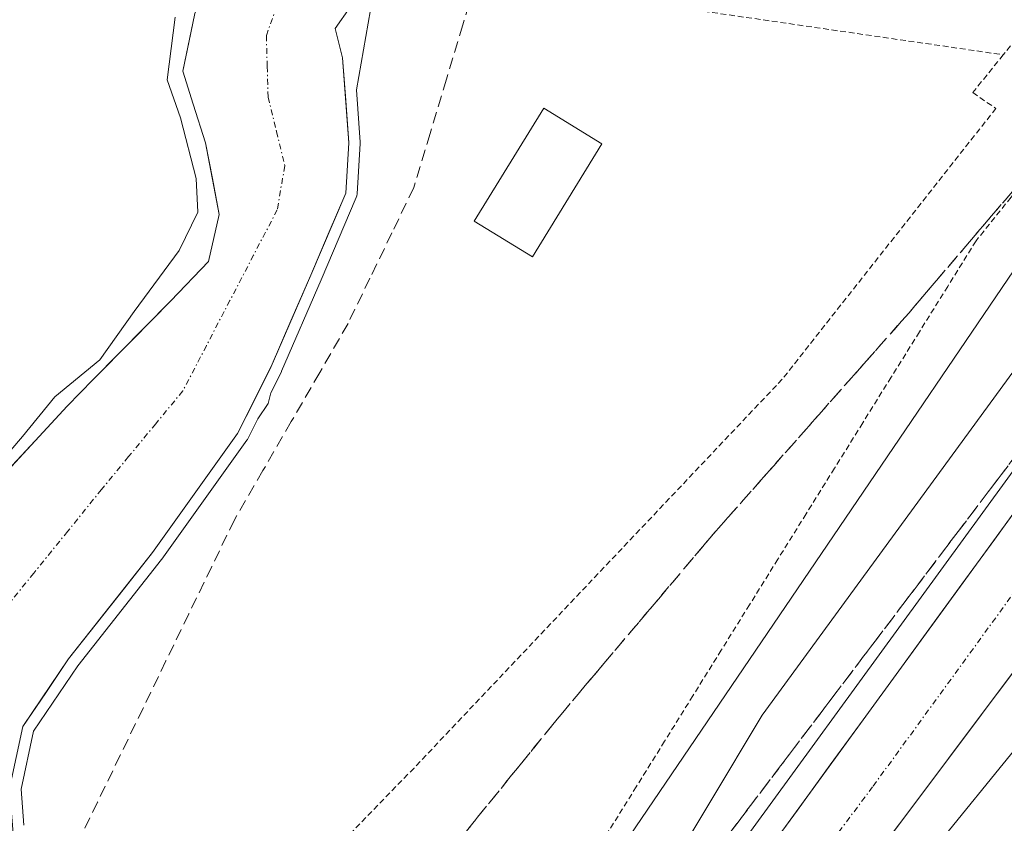
# Model space of a CAD drawing. Units: metres. Extents: x 607807 to 611267, y 4706134 to 4708501.
# Drawn here: x 608956 to 609041, y 4706938 to 4707007 of the extents above; entities that cross this region are included whole.
import ezdxf

# ---------------------------------------------------------------- set-up
doc = ezdxf.new("R2010")
doc.units = ezdxf.units.M
doc.header["$MEASUREMENT"] = 0
for name, pattern in [('TRAZO_Y_PUNTO', [1, 0.5, -0.25, 0, -0.25]), ('TRAZOS', [0.75, 0.5, -0.25]), ('TRAZOSX2', [1.5, 1, -0.5])]:
    doc.linetypes.add(name, pattern=pattern)
for name, color, linetype, lineweight in [('Alambrada', 19, 'TRAZOS', 0), ('Alambrada virtual', 2, 'TRAZOS', 0), ('Arcén (en calzada doble)', 9, 'Continuous', 13), ('Carretera de calzada doble', 1, 'Continuous', 13), ('Carretera de calzada doble Cxs', 1, 'Continuous', 13), ('Carretera de calzada doble eje', 1, 'TRAZO_Y_PUNTO', 0), ('Corriente artificial lineal', 5, 'TRAZOSX2', 13), ('Corriente natural Cxs', 5, 'Continuous', 13), ('Corriente natural eje', 5, 'TRAZO_Y_PUNTO', 0), ('Corriente natural superficial', 5, 'Continuous', 13), ('Cultivos herbáceos CxS', 92, 'Continuous', 0), ('Curva de nivel normal', 36, 'Continuous', 0), ('Edificación', 1, 'Continuous', 13), ('Edificación Cxs', 1, 'Continuous', 13), ('Huerta CxS', 92, 'Continuous', 0), ('Núcleo urbano CxS', 19, 'Continuous', 0), ('Suelo desnudo CxS', 43, 'Continuous', 0), ('Talud superficial', 39, 'TRAZOSX2', 0)]:
    doc.layers.add(name, color=color, linetype=linetype, lineweight=lineweight)

# ---------------------------------------------------------------- blocks, each defined once
blk = doc.blocks.new('*U158')
at = {"layer": 'Cultivos herbáceos CxS', "color": 92, "linetype": 'Continuous', "lineweight": 0}
blk.add_polyline3d([(608971.1117, 4707007.9741, 403.0898), (608970.0534, 4707002.947, 403.7398), (608970.9662, 4707000.0867, 403.4385), (608972.0378, 4706996.7292, 402.8794), (608973.2284, 4706990.5115, 402.9845), (608972.3023, 4706986.4105, 403.1386), (608969.0234, 4706982.9877, 403.4321), (608962.2819, 4706976.156, 403.8726), (608959.9992, 4706973.8427, 403.8163), (608951.6648, 4706964.8469, 403.6387), (608949.8443, 4706962.6338, 403.6269), (608949.8443, 4706962.6338, 403.6269), (608951.0681, 4706966.5521, 403.8248), (608929.4375, 4706983.1375, 407.3604), (608902.3499, 4707013.7749, 406.487)], dxfattribs=at)
blk = doc.blocks.new('*U160')
at = {"layer": 'Núcleo urbano CxS', "color": 19, "linetype": 'Continuous', "lineweight": 0}
blk.add_polyline3d([(609165.8221, 4707008.7655, 405.2136), (609150.9717, 4706991.7695, 405.2114), (609111.3031, 4706956.3753, 405.8187), (609046.3873, 4706907.3739, 406.5297), (609041.4612, 4706901.1778, 404.8215), (609041.4612, 4706901.1778, 404.8215), (609041.4134, 4706901.1923, 404.8237), (609025.3466, 4706906.4921, 404.008), (609025.376, 4706906.5315, 404.0244), (609014.008, 4706910.3208, 404.3557), (609001.3082, 4706914.5374, 404.2744), (608995.3008, 4706916.5348, 404.5713), (609075.0683, 4707034.0443, 408.1041)], dxfattribs=at)

msp = doc.modelspace()

# ---------------------------------------------------------------- linework, layer by layer
at = {"layer": 'Alambrada', "color": 19, "linetype": 'TRAZOS', "lineweight": 0}
for points in [[(609065.17, 4707033.64, 406.264), (609041.33, 4707004.38, 406.178)], [(609013.06, 4707008.49, 406.279), (609041.33, 4707004.38, 406.178)], [(609041.33, 4707004.38, 406.178), (609038.67, 4707001.09, 406.126), (609040.69, 4706999.72, 406.109), (609022.13, 4706976.19, 406.232), (608990.14, 4706942.4, 405.862), (608972.89, 4706924.6, 406.387)]]:
    msp.add_polyline3d(points, dxfattribs=at)
at = {"layer": 'Alambrada virtual', "color": 2, "linetype": 'TRAZOS', "lineweight": 0}
msp.add_polyline3d([(609057.22, 4707010.98, 406.632), (609054.177, 4707007.185, 406.692), (609051.133, 4707003.39, 406.409), (609048.09, 4706999.595, 406.491), (609045.047, 4706995.8, 406.421), (609042.003, 4706992.005, 406.371), (609038.96, 4706988.21, 406.361), (609036.501, 4706984.258, 406.385), (609034.042, 4706980.306, 406.548), (609031.582, 4706976.353, 406.656), (609029.123, 4706972.401, 406.97), (609026.664, 4706968.448, 407.216), (609024.205, 4706964.496, 407.46), (609021.746, 4706960.544, 407.694), (609019.286, 4706956.591, 408.147), (609016.827, 4706952.639, 408.402), (609014.368, 4706948.687, 408.653), (609011.908, 4706944.735, 408.719), (609009.449, 4706940.782, 408.909), (609006.99, 4706936.83, 408.863), (609005.83, 4706934.41, 408.665), (609004.67, 4706931.99, 408.667), (609007.325, 4706929.325, 409.272), (609009.98, 4706926.66, 410.045)], dxfattribs=at)
at = {"layer": 'Arcén (en calzada doble)', "color": 9, "linetype": 'Continuous', "lineweight": 13}
msp.add_lwpolyline([(609095.03, 4707041.11), (609061.67, 4706994.98), (609014, 4706929.52), (608988.98, 4706896.01), (608983.55, 4706888.09), (608975.55, 4706876.58), (608954.82, 4706846.72), (608916.21, 4706789.91), (608889.67, 4706748.47), (608876.85, 4706726.73), (608875.708, 4706724.766)], dxfattribs=at)
at = {"layer": 'Carretera de calzada doble', "color": 1, "linetype": 'Continuous', "lineweight": 13}
for points in [[(609014.87, 4706926.98), (609063.44, 4706993.68), (609096.8, 4707039.83), (609120.35, 4707071.77)], [(609067.78, 4706984.88), (609025.227, 4706928.086), (609022.39, 4706924.3)]]:
    msp.add_lwpolyline(points, dxfattribs=at)
at = {"layer": 'Carretera de calzada doble Cxs', "color": 1, "linetype": 'Continuous', "lineweight": 13}
msp.add_polyline3d([(609042.248, 4706950.804, 410.738), (609039.411, 4706947.018, 410.676), (609036.574, 4706943.231, 410.74), (609033.738, 4706939.445, 410.551), (609030.901, 4706935.659, 410.588), (609028.064, 4706931.873, 410.463), (609025.227, 4706928.086, 410.496), (609022.39, 4706924.3, 410.439), (609018.63, 4706925.64, 410.633), (609014.87, 4706926.98, 410.587), (609017.727, 4706930.904, 410.697), (609020.584, 4706934.827, 410.708), (609023.441, 4706938.751, 410.79), (609026.298, 4706942.674, 410.876), (609029.155, 4706946.598, 410.882), (609032.012, 4706950.521, 410.927), (609034.87, 4706954.445, 410.943), (609037.727, 4706958.368, 410.989), (609040.584, 4706962.292, 411.031), (609043.441, 4706966.215, 411.053)], dxfattribs=at)
at = {"layer": 'Carretera de calzada doble eje', "color": 1, "linetype": 'TRAZO_Y_PUNTO', "lineweight": 0}
msp.add_lwpolyline([(609121.73, 4707064.52), (609118.73, 4707060.68), (609106.96, 4707044.72), (609102.23, 4707038.51), (609097.48, 4707032.32), (609080.8, 4707009.25), (609068.82, 4706993.57), (609065.6, 4706989.27), (609054.26, 4706974.14), (609029.98, 4706940.77), (609018.638, 4706925.637)], dxfattribs=at)
at = {"layer": 'Corriente artificial lineal', "color": 5, "linetype": 'TRAZOSX2', "lineweight": 13}
msp.add_polyline3d([(608995.792, 4707011.688, 406.303), (608994.374, 4707006.976, 406.064), (608992.956, 4707002.264, 406.249), (608991.538, 4706997.552, 406.4), (608990.12, 4706992.84, 406.397), (608988.217, 4706988.903, 406.568), (608986.313, 4706984.967, 406.448), (608984.41, 4706981.03, 406.193), (608981.945, 4706976.768, 406.115), (608979.48, 4706972.505, 405.59), (608977.015, 4706968.243, 405.954), (608974.55, 4706963.98, 406.235), (608972.565, 4706959.889, 406.294), (608970.58, 4706955.797, 406.334), (608968.596, 4706951.705, 406.559), (608966.611, 4706947.614, 406.557), (608964.626, 4706943.522, 406.386), (608962.641, 4706939.431, 406.429), (608960.656, 4706935.339, 406.177), (608958.671, 4706931.248, 404.884), (608957.202, 4706928.219, 403.719)], dxfattribs=at)
at = {"layer": 'Corriente natural Cxs', "color": 5, "linetype": 'Continuous', "lineweight": 13}
for points in [[(608985.906, 4707010.404, 404.499), (608983.283, 4707006.651, 403.783), (608983.939, 4707004.114, 404.057), (608984.206, 4707000.422, 403.915), (608984.473, 4706996.729, 404.184), (608984.209, 4706992.364, 404.795), (608982.687, 4706988.792, 405.342), (608981.166, 4706985.22, 405.493), (608979.446, 4706981.251, 405.034), (608977.726, 4706977.282, 404.445), (608976.271, 4706974.372, 404.243), (608974.816, 4706971.461, 404.689), (608972.349, 4706968.017, 405.519), (608969.882, 4706964.573, 405.77), (608967.415, 4706961.128, 405.814), (608964.987, 4706958.046, 406.005), (608962.559, 4706954.964, 406.04), (608960.131, 4706951.882, 406.055), (608958.146, 4706948.951, 405.763), (608956.16, 4706946.02, 405.271), (608955.583, 4706943.328, 405.065)], [(608954.443, 4706967.846, 404.161), (608957.221, 4706970.844, 404.383), (608959.999, 4706973.843, 404.566), (608962.282, 4706976.156, 404.803), (608965.653, 4706979.572, 404.73), (608969.023, 4706982.988, 404.128), (608972.302, 4706986.41, 403.817), (608973.228, 4706990.511, 403.952), (608972.633, 4706993.62, 404.134), (608972.038, 4706996.729, 404.184), (608970.966, 4707000.087, 404.434), (608970.053, 4707002.947, 404.792), (608970.583, 4707005.461, 404.402), (608971.112, 4707007.974, 403.953)]]:
    msp.add_polyline3d(points, dxfattribs=at)
at = {"layer": 'Corriente natural eje', "color": 5, "linetype": 'TRAZO_Y_PUNTO', "lineweight": 0}
msp.add_polyline3d([(608978.583, 4707009.615, 402.622), (608977.314, 4707006.061, 402.467), (608977.388, 4707003.38, 402.506), (608977.462, 4707000.698, 402.41), (608978.189, 4706997.721, 402.294), (608978.917, 4706994.745, 402.351), (608978.255, 4706990.908, 403.204), (608976.205, 4706986.973, 403.454), (608974.154, 4706983.037, 403.435), (608972.104, 4706979.101, 403.168), (608970.053, 4706975.166, 403.257), (608967.703, 4706972.313, 403.411), (608965.353, 4706969.461, 403.559), (608963.002, 4706966.608, 403.761), (608960.061, 4706962.979, 403.531), (608957.12, 4706959.349, 404.028), (608954.178, 4706955.719, 404.051)], dxfattribs=at)
at = {"layer": 'Corriente natural superficial', "color": 5, "linetype": 'Continuous', "lineweight": 13}
for points in [[(608985.906, 4707010.404, 404.499), (608983.283, 4707006.651, 403.783), (608983.939, 4707004.114, 404.057), (608984.206, 4707000.422, 403.915), (608984.473, 4706996.729, 404.184), (608984.209, 4706992.364, 404.795), (608982.687, 4706988.792, 405.342), (608981.166, 4706985.22, 405.493), (608979.446, 4706981.251, 405.034), (608977.726, 4706977.282, 404.445), (608976.271, 4706974.372, 404.242), (608974.816, 4706971.461, 404.689), (608972.349, 4706968.017, 405.519), (608969.882, 4706964.573, 405.77), (608967.415, 4706961.128, 405.814), (608964.987, 4706958.046, 406.005), (608962.559, 4706954.964, 406.04), (608960.131, 4706951.882, 406.055), (608958.146, 4706948.951, 405.763), (608956.16, 4706946.02, 405.271), (608955.583, 4706943.328, 405.065)], [(608954.443, 4706967.846, 404.161), (608957.221, 4706970.844, 404.383), (608959.999, 4706973.843, 404.566), (608962.282, 4706976.156, 404.803), (608965.653, 4706979.572, 404.73), (608969.023, 4706982.988, 404.128), (608972.302, 4706986.41, 403.817), (608973.228, 4706990.511, 403.952), (608972.633, 4706993.62, 404.134), (608972.038, 4706996.729, 404.184), (608970.966, 4707000.087, 404.434), (608970.053, 4707002.947, 404.792), (608970.583, 4707005.461, 404.402), (608971.112, 4707007.974, 403.953)]]:
    msp.add_polyline3d(points, dxfattribs=at)
at = {"layer": 'Cultivos herbáceos CxS', "color": 92, "linetype": 'Continuous', "lineweight": 0}
msp.add_polyline3d([(608986.73, 4707044.29, 402.9), (608984.361, 4707037.647, 402.608), (608982.753, 4707028.612, 402.731), (608981.166, 4707024.246, 402.968), (608978.266, 4707020.557, 403.251), (608974.022, 4707014.192, 402.701), (608971.112, 4707007.974, 403.09), (608970.053, 4707002.947, 403.74), (608970.966, 4707000.087, 403.438), (608972.038, 4706996.729, 402.879), (608973.228, 4706990.511, 402.985), (608972.302, 4706986.41, 403.139), (608969.023, 4706982.988, 403.432), (608962.282, 4706976.156, 403.873), (608959.999, 4706973.843, 403.816), (608951.665, 4706964.847, 403.639), (608949.844, 4706962.634, 403.627)], dxfattribs=at)
at = {"layer": 'Curva de nivel normal', "color": 36, "linetype": 'Continuous', "lineweight": 0}
for points in [[(609009.67, 4706926.219, 410), (609011.28, 4706931.83, 410), (609020.39, 4706947, 410), (609068.87, 4707013.4, 410)], [(608948, 4706961.71, 405), (608956.12, 4706971.2, 405), (608958.95, 4706974.66, 405), (608962.86, 4706977.86, 405), (608965.82, 4706982.08, 405), (608969.74, 4706987.37, 405), (608971.36, 4706990.71, 405), (608971.23, 4706993.64, 405), (608969.87, 4706998.91, 405), (608968.69, 4707002.2, 405), (608969.4, 4707007.65, 405)], [(608986.36, 4707008.28, 405), (608985.143, 4707001.327, 405), (608985.471, 4706996.801, 0), (608985.473, 4706996.729, 0), (608985.471, 4706996.669, 0), (608985.207, 4706992.303, 0), (608985.182, 4706992.134, 0), (608985.129, 4706991.972, 0), (608982.086, 4706984.828, 0), (608982.084, 4706984.822, 0), (608978.644, 4706976.885, 0), (608978.627, 4706976.848, 0), (608978.621, 4706976.835, 0), (608977.702, 4706974.998, 405), (608977.46, 4706974.07, 405), (608976.582, 4706972.757, 405), (608975.71, 4706971.014, 0), (608975.674, 4706970.949, 0), (608975.629, 4706970.879, 0), (608968.228, 4706960.546, 0), (608968.224, 4706960.541, 0), (608968.201, 4706960.51, 0), (608960.939, 4706951.292, 0), (608957.097, 4706945.62, 0), (608956.014, 4706940.568, 0), (608956.26, 4706937.434, 405)], [(609036.64, 4706919.02, 410), (609036.49, 4706919.1, 410), (609034.91, 4706920.72, 410), (609035.07, 4706921.87, 410), (609036.53, 4706924.69, 410), (609051.06, 4706946.38, 410), (609070.93, 4706975.71, 410), (609068.53, 4706975.57, 410), (609059.96, 4706965.72, 410), (609031.99, 4706931.31, 410), (609025.99, 4706924.55, 410), (609021.671, 4706920.869, 410)]]:
    msp.add_polyline3d(points, dxfattribs=at)
at = {"layer": 'Edificación', "color": 1, "linetype": 'Continuous', "lineweight": 13}
msp.add_polyline3d([(609006.45, 4706996.65, 406.329), (609000.42, 4706986.82, 406.425), (608995.37, 4706989.92, 406.479), (609001.42, 4706999.75, 406.503), (609006.45, 4706996.65, 406.329)], dxfattribs=at)
at = {"layer": 'Edificación Cxs', "color": 1, "linetype": 'Continuous', "lineweight": 13}
msp.add_polyline3d([(609006.45, 4706996.65, 406.329), (609000.42, 4706986.82, 406.425), (608995.37, 4706989.92, 406.479), (609001.42, 4706999.75, 406.503), (609006.45, 4706996.65, 406.329)], close=True, dxfattribs=at)
at = {"layer": 'Huerta CxS', "color": 92, "linetype": 'Continuous', "lineweight": 0}
for points in [[(609063.373, 4707365.852, 407.393), (609069.346, 4707364.844, 405.909), (609118.576, 4707343.115, 407.767), (609149.333, 4707327.068, 407.861), (609168.471, 4707311.067, 407.654), (609183.992, 4707283.827, 407.297), (609188.272, 4707261.915, 407.314), (609178.498, 4707215.371, 406.839), (609171.097, 4707182.38, 407.854), (609158.065, 4707157.727, 408.359), (609150.303, 4707144.612, 408.621), (609109.463, 4707087.701, 407.451), (609075.068, 4707034.044, 408.104), (608995.301, 4706916.535, 404.571)], [(609075.068, 4707034.044, 408.104), (608995.301, 4706916.535, 404.571), (608995.301, 4706916.535, 404.571), (608993.39, 4706917.17, 404.836), (608988.267, 4706918.406, 404.907), (608975.28, 4706921.54, 405.697), (608968.107, 4706923.052, 406.049), (608962.121, 4706924.374, 404.893), (608959.211, 4706925.829, 404.558), (608957.229, 4706928.161, 404.704), (608956.427, 4706929.922, 404.716), (608955.369, 4706936.007, 405.207), (608955.005, 4706940.635, 405.585), (608956.16, 4706946.02, 406.173), (608960.131, 4706951.882, 406.676), (608967.415, 4706961.128, 406.617), (608974.816, 4706971.461, 406.021), (608977.726, 4706977.282, 405.733), (608981.166, 4706985.22, 406.13), (608984.209, 4706992.364, 406.41), (608984.473, 4706996.729, 405.899), (608983.939, 4707004.114, 405.17), (608983.283, 4707006.651, 405.071), (608985.906, 4707010.404, 405.251)], [(608985.906, 4707010.404, 405.251), (608983.283, 4707006.651, 405.071), (608983.939, 4707004.114, 405.17), (608984.473, 4706996.729, 405.899), (608984.209, 4706992.364, 406.41), (608981.166, 4706985.22, 406.13), (608977.726, 4706977.282, 405.733), (608974.816, 4706971.461, 406.021), (608967.415, 4706961.128, 406.617), (608960.131, 4706951.882, 406.676), (608956.16, 4706946.02, 406.173), (608955.005, 4706940.635, 405.585), (608955.369, 4706936.007, 405.207), (608956.427, 4706929.922, 404.716), (608957.229, 4706928.161, 404.704), (608959.211, 4706925.829, 404.558), (608962.121, 4706924.374, 404.893), (608968.107, 4706923.052, 406.049), (608975.28, 4706921.54, 405.697), (608988.267, 4706918.406, 404.907), (608993.39, 4706917.17, 404.836), (608995.301, 4706916.535, 404.571)]]:
    msp.add_polyline3d(points, dxfattribs=at)
at = {"layer": 'Núcleo urbano CxS', "color": 19, "linetype": 'Continuous', "lineweight": 0}
msp.add_polyline3d([(609063.373, 4707365.852, 407.393), (609069.346, 4707364.844, 405.909), (609118.576, 4707343.115, 407.767), (609149.333, 4707327.068, 407.861), (609168.471, 4707311.067, 407.654), (609183.992, 4707283.827, 407.297), (609188.272, 4707261.915, 407.314), (609178.498, 4707215.371, 406.839), (609171.097, 4707182.38, 407.854), (609158.065, 4707157.727, 408.359), (609150.303, 4707144.612, 408.621), (609109.463, 4707087.701, 407.451), (609075.068, 4707034.044, 408.104), (608995.301, 4706916.535, 404.571)], dxfattribs=at)
at = {"layer": 'Suelo desnudo CxS', "color": 43, "linetype": 'Continuous', "lineweight": 0}
for points in [[(608986.73, 4707044.29, 402.9), (608984.361, 4707037.647, 402.608), (608982.753, 4707028.612, 402.731), (608981.166, 4707024.246, 402.968), (608978.266, 4707020.557, 403.251), (608974.022, 4707014.192, 402.701), (608971.112, 4707007.974, 403.09), (608970.053, 4707002.947, 403.74), (608970.966, 4707000.087, 403.438), (608972.038, 4706996.729, 402.879), (608973.228, 4706990.511, 402.985), (608972.302, 4706986.41, 403.139), (608969.023, 4706982.988, 403.432), (608962.282, 4706976.156, 403.873), (608959.999, 4706973.843, 403.816), (608951.665, 4706964.847, 403.639), (608949.844, 4706962.634, 403.627)], [(608985.906, 4707010.404, 405.251), (608983.283, 4707006.651, 405.071), (608983.939, 4707004.114, 405.17), (608984.473, 4706996.729, 405.899), (608984.209, 4706992.364, 406.41), (608981.166, 4706985.22, 406.13), (608977.726, 4706977.282, 405.733), (608974.816, 4706971.461, 406.021), (608967.415, 4706961.128, 406.617), (608960.131, 4706951.882, 406.676), (608956.16, 4706946.02, 406.173), (608955.005, 4706940.635, 405.585)], [(608985.906, 4707010.404, 405.251), (608983.283, 4707006.651, 405.071), (608983.939, 4707004.114, 405.17), (608984.473, 4706996.729, 405.899), (608984.209, 4706992.364, 406.41), (608981.166, 4706985.22, 406.13), (608977.726, 4706977.282, 405.733), (608974.816, 4706971.461, 406.021), (608967.415, 4706961.128, 406.617), (608960.131, 4706951.882, 406.676), (608956.16, 4706946.02, 406.173), (608955.005, 4706940.635, 405.585), (608955.369, 4706936.007, 405.207), (608956.427, 4706929.922, 404.716), (608957.229, 4706928.161, 404.704), (608959.211, 4706925.829, 404.558), (608962.121, 4706924.374, 404.893), (608968.107, 4706923.052, 406.049), (608975.28, 4706921.54, 405.697), (608988.267, 4706918.406, 404.907), (608993.39, 4706917.17, 404.836), (608995.301, 4706916.535, 404.571)], [(608951.665, 4706964.847, 403.639), (608959.999, 4706973.843, 403.816), (608962.282, 4706976.156, 403.873), (608969.023, 4706982.988, 403.432), (608972.302, 4706986.41, 403.139), (608973.228, 4706990.511, 402.985), (608972.038, 4706996.729, 402.879), (608970.966, 4707000.087, 403.438), (608970.053, 4707002.947, 403.74), (608971.112, 4707007.974, 403.09)]]:
    msp.add_polyline3d(points, dxfattribs=at)
at = {"layer": 'Talud superficial', "color": 39, "linetype": 'TRAZOSX2', "lineweight": 0}
for points in [[(609200.092, 4707257.006, 408.094), (609198.246, 4707250.14, 408.258), (609194.08, 4707234.301, 407.394), (609186.787, 4707216.616, 407.102), (609176.518, 4707191.374, 406.94), (609167.447, 4707173.42, 406.979), (609152.272, 4707148.929, 406.965), (609130.47, 4707114.216, 407.265), (609111.725, 4707085.79, 407.079), (609088.586, 4707053.058, 406.731), (609059.177, 4707015.167, 406.377), (609045.05, 4706995.938, 406.335), (609033.144, 4706981.968, 406.409), (609016.158, 4706962.759, 407.649), (609003.054, 4706947.241, 408.049), (608991.976, 4706933.571, 408.218), (608988.971, 4706923.907, 406.773), (608993.39, 4706917.17, 405.689), (609001.3, 4706914.54, 404.928)], [(609200.092, 4707257.006, 408.094), (609200.69, 4707253.68, 408.309), (609201.62, 4707240.43, 409.069), (609200.8, 4707227.3, 409.82), (609199.64, 4707217.66, 410.286), (609198.3, 4707210.48, 410.564), (609192.89, 4707194.73, 411.143), (609189.58, 4707186.36, 411.325), (609171.35, 4707149.36, 411.877), (609167.21, 4707142.19, 411.93), (609147.94, 4707113.81, 411.572), (609129.19, 4707087.17, 411.661), (609118.6, 4707073.08, 411.683), (609095.03, 4707041.11, 411.566), (609061.67, 4706994.98, 411.378), (609011.16, 4706928.3, 410.329)], [(608994.438, 4706936.609, 408.133), (608995.668, 4706938.128, 407.8), (608996.899, 4706939.647, 407.757), (608998.13, 4706941.166, 407.82), (608999.361, 4706942.685, 407.828), (609000.592, 4706944.204, 407.794), (609001.823, 4706945.723, 407.771), (609003.054, 4706947.241, 408.049), (609004.245, 4706948.652, 408.148), (609005.436, 4706950.063, 408.349), (609006.628, 4706951.474, 408.43), (609007.819, 4706952.884, 408.326), (609009.01, 4706954.295, 408.312), (609010.201, 4706955.705, 408.181), (609011.393, 4706957.116, 408.185), (609012.584, 4706958.527, 407.68), (609013.775, 4706959.938, 407.618), (609014.966, 4706961.348, 407.595), (609016.158, 4706962.759, 407.649), (609017.464, 4706964.236, 407.653), (609018.771, 4706965.714, 407.608), (609020.077, 4706967.192, 407.352), (609021.384, 4706968.669, 407.214), (609022.691, 4706970.147, 407.177), (609023.997, 4706971.624, 407.181), (609025.304, 4706973.102, 406.897), (609026.611, 4706974.58, 406.746), (609027.917, 4706976.057, 406.604), (609029.224, 4706977.535, 406.553), (609030.531, 4706979.012, 406.503), (609031.837, 4706980.49, 406.454), (609033.144, 4706981.968, 406.409), (609034.334, 4706983.365, 406.356), (609035.525, 4706984.762, 406.349), (609036.716, 4706986.159, 406.351), (609037.906, 4706987.556, 406.315), (609039.097, 4706988.953, 406.324), (609040.288, 4706990.35, 406.313), (609041.478, 4706991.747, 406.291)], [(609042.428, 4706969.578, 410.991), (609041.225, 4706967.99, 410.992), (609040.023, 4706966.403, 410.995), (609038.82, 4706964.815, 410.96), (609037.618, 4706963.228, 410.893), (609036.415, 4706961.64, 410.915), (609035.212, 4706960.052, 410.922), (609034.01, 4706958.465, 410.892), (609032.807, 4706956.877, 410.914), (609031.605, 4706955.289, 410.86), (609030.402, 4706953.702, 410.883), (609029.199, 4706952.114, 410.857), (609027.997, 4706950.527, 410.86), (609026.794, 4706948.939, 410.816), (609025.591, 4706947.351, 410.814), (609024.389, 4706945.764, 410.781), (609023.186, 4706944.176, 410.745), (609021.984, 4706942.589, 410.68), (609020.781, 4706941.001, 410.573), (609019.578, 4706939.413, 410.565), (609018.376, 4706937.826, 410.588), (609017.173, 4706936.238, 410.545)]]:
    msp.add_polyline3d(points, dxfattribs=at)

# ---------------------------------------------------------------- block references
at = {"layer": 'Cultivos herbáceos CxS', "color": 92, "linetype": 'Continuous', "lineweight": 0}
msp.add_blockref('*U158', (0, 0), dxfattribs=at)
at = {"layer": 'Núcleo urbano CxS', "color": 19, "linetype": 'Continuous', "lineweight": 0}
msp.add_blockref('*U160', (0, 0), dxfattribs=at)

doc.saveas('drawing.dxf')
